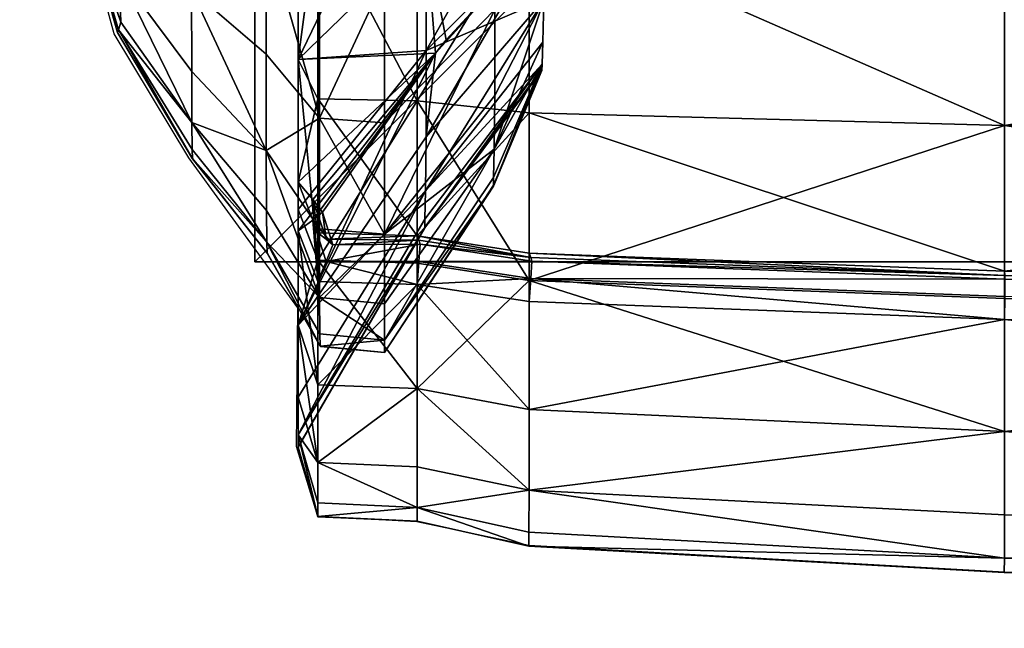
# Model space of a CAD drawing. Units: metres. Extents: x -5.01 to -2.76, y 0.2 to 1.13.
# Drawn here: x -5 to -4.98, y 0.27 to 0.28 of the extents above; entities that cross this region are included whole.
import ezdxf

# ---------------------------------------------------------------- set-up
doc = ezdxf.new("R2010")
doc.units = ezdxf.units.M
doc.header["$MEASUREMENT"] = 0
for name, color, linetype in [('72_PROFIM_INSERT', 7, 'Continuous'), ('72_PROFIM_MYTURNSOFA_D2_ANY', 2, 'Continuous'), ('72_PROFIM_MYTURNSOFA_D3_CH_FEET', 7, 'Continuous'), ('72_PROFIM_MYTURNSOFA_D3_CH_SITZ', 7, 'Continuous')]:
    doc.layers.add(name, color=color, linetype=linetype)

# ---------------------------------------------------------------- blocks, each defined once
blk = doc.blocks.new('72_PROFIM_MYTURNSOFA_D2_CH_SOFA_S3')
at = {"layer": '72_PROFIM_MYTURNSOFA_D2_ANY'}
blk.add_lwpolyline([(-0.974825, -0.481044, -0.28354), (-0.98935, -0.467205), (-0.990618, -0.45091), (-0.990839, -0.430997), (-0.991268, -0.431002), (-0.993857, -0.431592), (-1.004871, -0.432207), (-1.051256, -0.432449), (-1.097641, -0.43219), (-1.10865, -0.431574), (-1.111243, -0.431022), (-1.113541, -0.430903), (-1.11403, -0.42928), (-1.114006, -0.426071), (-1.116526, -0.422599), (-1.118257, -0.419722), (-1.119442, -0.415367), (-1.120025, -0.403872), (-1.120443, -0.394995)], format="xyb", dxfattribs=at)
blk = doc.blocks.new('72profim_myturnsofa225E3F123479F416095C814E3EC6235AB')
blk.add_blockref('72_PROFIM_MYTURNSOFA_D2_CH_SOFA_S3', (0, 0))
blk = doc.blocks.new('72PROFIM_MYTURNSOFA_D3_CH_SOFA_SITZ_S3')
mesh = blk.add_polyface()
corners = [(-1.111235, -0.421275, 0.145669), (-1.111236, -0.416888, 0.14387), (-1.108648, -0.417021, 0.143332), (-1.108647, -0.421552, 0.145187), (-1.111235, -0.421275, 0.60423), (-1.108647, -0.421552, 0.604712), (-1.108648, -0.417021, 0.606567), (-1.111236, -0.416888, 0.606029), (-1.113537, -0.416894, 0.14397), (-1.113537, -0.416894, 0.605929), (-1.109455, -0.413269, 0.151125), (-1.109443, -0.416504, 0.152364), (-1.111993, -0.418433, 0.149166), (-1.109438, -0.419159, 0.154346), (-1.111992, -0.421785, 0.151733), (-1.111993, -0.424366, 0.155069), (-1.109443, -0.421151, 0.156988), (-1.111993, -0.424366, 0.59483), (-1.109443, -0.421151, 0.592911), (-1.109438, -0.419159, 0.595552), (-1.111993, -0.421785, 0.598165), (-1.111993, -0.418433, 0.600733), (-1.109443, -0.416504, 0.597534), (-1.109455, -0.413269, 0.598774), (-1.111047, -0.414196, 0.150193), (-1.111034, -0.417443, 0.151438), (-1.108305, -0.415277, 0.154564), (-1.108305, -0.418947, 0.158215), (-1.108298, -0.4174, 0.156103), (-1.11103, -0.42011, 0.153429), (-1.111034, -0.422111, 0.156081), (-1.108345, -0.420424, 0.170723), (-1.108325, -0.419919, 0.160902), (-1.111047, -0.423362, 0.159312), (-1.111064, -0.424219, 0.193481), (-1.108351, -0.420571, 0.194238), (-1.108349, -0.420539, 0.285197), (-1.10835, -0.420539, 0.254681), (-1.111063, -0.424199, 0.254304), (-1.10835, -0.420547, 0.22453), (-1.108349, -0.42054, 0.34811), (-1.108349, -0.42054, 0.316584), (-1.111063, -0.4242, 0.316396), (-1.108349, -0.42054, 0.409291), (-1.108349, -0.42054, 0.379041), (-1.111063, -0.4242, 0.379041), (-1.108349, -0.420539, 0.467685), (-1.108349, -0.42054, 0.438771), (-1.111063, -0.4242, 0.438959), (-1.10835, -0.420547, 0.525196), (-1.10835, -0.420539, 0.496239), (-1.111063, -0.424199, 0.496616), (-1.108345, -0.420424, 0.57909), (-1.108351, -0.420571, 0.555318), (-1.111064, -0.424219, 0.556075), (-1.108305, -0.418947, 0.591684), (-1.108325, -0.419919, 0.588997), (-1.111047, -0.423362, 0.590586), (-1.111034, -0.422111, 0.593817), (-1.113991, -0.420322, 0.602775), (-1.111034, -0.417443, 0.59846), (-1.110816, -0.420172, 0.596532), (-1.11057, -0.419862, 0.596226), (-1.108298, -0.4174, 0.593796), (-1.108305, -0.415277, 0.595335)]
mesh.append_faces([[corners[k] for k in face] for face in [(64, 63, 60), (55, 58, 63)]], dxfattribs={"vtx1": -1})
mesh.append_faces([[corners[k] for k in face] for face in [(63, 62, 60), (58, 61, 63)]], dxfattribs={"vtx1": -1, "vtx2": -1})
mesh.append_faces([[corners[k] for k in face] for face in [(0, 1, 2), (2, 3, 0), (4, 5, 6), (6, 7, 4), (8, 1, 0), (4, 7, 9), (10, 11, 12), (12, 11, 13), (13, 14, 12), (15, 14, 13), (13, 16, 15), (17, 18, 19), (19, 20, 17), (21, 20, 19), (19, 22, 21), (21, 22, 23), (24, 25, 26), (27, 28, 29), (29, 30, 27), (26, 25, 29), (29, 28, 26), (31, 32, 33), (27, 30, 33), (33, 32, 27), (34, 35, 31), (36, 37, 38), (38, 37, 39), (40, 41, 42), (42, 41, 36), (43, 44, 45), (45, 44, 40), (46, 47, 48), (48, 47, 43), (49, 50, 51), (51, 50, 46), (52, 53, 54), (55, 56, 57), (57, 58, 55), (57, 56, 52), (59, 60, 61), (62, 61, 60), (61, 62, 63)]], dxfattribs={"vtx2": -1})
mesh = blk.add_polyface()
corners = [(-1.114736, -0.417319, 0.151098), (-1.11646, -0.416261, 0.152916), (-1.116456, -0.413404, 0.151741), (-1.11814, -0.414957, 0.155165), (-1.116461, -0.418708, 0.154794), (-1.1181, -0.417013, 0.156481), (-1.114738, -0.420199, 0.153311), (-1.114736, -0.422424, 0.156177), (-1.11646, -0.420597, 0.157229), (-1.11814, -0.418336, 0.158527), (-1.116456, -0.421777, 0.160072), (-1.118098, -0.419457, 0.160689), (-1.11814, -0.418337, 0.591372), (-1.118098, -0.419457, 0.58921), (-1.116456, -0.421777, 0.589827), (-1.11646, -0.420597, 0.59267), (-1.116461, -0.418708, 0.595104), (-1.114736, -0.422424, 0.593722), (-1.114738, -0.420199, 0.596588), (-1.114736, -0.417319, 0.598801), (-1.11646, -0.416261, 0.596983), (-1.11814, -0.414957, 0.594734), (-1.1181, -0.417013, 0.593418), (-1.116456, -0.413404, 0.598157), (-1.111993, -0.418433, 0.149166), (-1.113502, -0.418374, 0.149295), (-1.113497, -0.414535, 0.147707), (-1.111993, -0.41451, 0.147564), (-1.113504, -0.421679, 0.15184), (-1.111992, -0.421785, 0.151733), (-1.111993, -0.418433, 0.600733), (-1.113502, -0.418374, 0.600603), (-1.113504, -0.421679, 0.598059), (-1.111993, -0.421785, 0.598165), (-1.113497, -0.414535, 0.602192), (-1.111993, -0.41451, 0.602334), (-1.111235, -0.421275, 0.145669), (-1.113537, -0.421232, 0.145757), (-1.113537, -0.416894, 0.14397), (-1.113991, -0.420322, 0.147124), (-1.113993, -0.416258, 0.145466), (-1.113991, -0.420322, 0.602775), (-1.113537, -0.421232, 0.604141), (-1.113537, -0.416894, 0.605929), (-1.113993, -0.416258, 0.604433), (-1.111235, -0.421275, 0.60423), (-1.111034, -0.417443, 0.151438), (-1.111047, -0.414196, 0.150193), (-1.11103, -0.42011, 0.153429), (-1.111047, -0.414196, 0.599705), (-1.111034, -0.417443, 0.59846)]
mesh.append_faces([[corners[k] for k in face] for face in [(0, 1, 2), (3, 1, 4), (4, 5, 3), (0, 6, 4), (4, 1, 0), (7, 8, 4), (4, 6, 7), (9, 5, 4), (4, 8, 9), (9, 8, 10), (10, 11, 9), (12, 13, 14), (14, 15, 12), (12, 15, 16), (17, 18, 16), (16, 15, 17), (19, 20, 16), (16, 18, 19), (21, 22, 16), (16, 20, 21), (23, 20, 19), (24, 25, 26), (26, 27, 24), (26, 25, 0), (0, 25, 28), (28, 6, 0), (24, 29, 28), (28, 25, 24), (30, 31, 32), (32, 33, 30), (19, 18, 32), (32, 31, 19), (19, 31, 34), (30, 35, 34), (34, 31, 30), (36, 37, 38), (39, 40, 38), (38, 37, 39), (41, 42, 43), (43, 44, 41), (43, 42, 45), (39, 46, 47), (47, 40, 39), (48, 46, 39), (41, 44, 49), (49, 50, 41)]], dxfattribs={"vtx2": -1})
mesh = blk.add_polyface()
corners = [(-1.11814, -0.418336, 0.158527), (-1.119244, -0.415228, 0.160312), (-1.119081, -0.414921, 0.158562), (-1.1181, -0.417013, 0.156481), (-1.118098, -0.419457, 0.160689), (-1.119081, -0.416598, 0.161451), (-1.118158, -0.419635, 0.170216), (-1.119326, -0.415677, 0.170406), (-1.118177, -0.419695, 0.193938), (-1.119407, -0.415371, 0.193938), (-1.118176, -0.419696, 0.224565), (-1.119407, -0.415371, 0.224565), (-1.118176, -0.419697, 0.254806), (-1.119407, -0.415371, 0.254806), (-1.118176, -0.419697, 0.285291), (-1.119407, -0.415371, 0.285291), (-1.118176, -0.419697, 0.316647), (-1.119407, -0.415371, 0.316647), (-1.118176, -0.419697, 0.348141), (-1.119407, -0.415371, 0.348141), (-1.118176, -0.419697, 0.379041), (-1.119407, -0.415371, 0.379041), (-1.118176, -0.419697, 0.40926), (-1.119407, -0.415371, 0.40926), (-1.118176, -0.419697, 0.438708), (-1.119407, -0.415371, 0.438708), (-1.118176, -0.419697, 0.467591), (-1.119407, -0.415371, 0.467591), (-1.118176, -0.419697, 0.496114), (-1.119407, -0.415371, 0.496114), (-1.118176, -0.419696, 0.525161), (-1.119407, -0.415371, 0.525161), (-1.118177, -0.419695, 0.555618), (-1.119407, -0.415371, 0.555618), (-1.118158, -0.419635, 0.579597), (-1.119326, -0.415678, 0.579407), (-1.118098, -0.419457, 0.58921), (-1.119081, -0.416598, 0.588448), (-1.11814, -0.418337, 0.591372), (-1.119244, -0.415228, 0.589587), (-1.1181, -0.417013, 0.593418), (-1.119081, -0.414921, 0.591337), (-1.116456, -0.421777, 0.160072), (-1.116444, -0.422611, 0.193938), (-1.116444, -0.422611, 0.555618), (-1.116456, -0.421777, 0.589827), (-1.116461, -0.418708, 0.595104)]
mesh.append_faces([[corners[k] for k in face] for face in [(0, 1, 2), (2, 3, 0), (0, 4, 5), (5, 1, 0), (6, 7, 5), (5, 4, 6), (6, 8, 9), (9, 7, 6), (10, 11, 9), (9, 8, 10), (10, 12, 13), (13, 11, 10), (14, 15, 13), (13, 12, 14), (14, 16, 17), (17, 15, 14), (18, 19, 17), (17, 16, 18), (18, 20, 21), (21, 19, 18), (22, 23, 21), (21, 20, 22), (22, 24, 25), (25, 23, 22), (26, 27, 25), (25, 24, 26), (26, 28, 29), (29, 27, 26), (30, 31, 29), (29, 28, 30), (30, 32, 33), (33, 31, 30), (34, 35, 33), (33, 32, 34), (34, 36, 37), (37, 35, 34), (38, 39, 37), (37, 36, 38), (38, 40, 41), (41, 39, 38), (6, 4, 42), (43, 8, 6), (10, 8, 43), (34, 32, 44), (45, 36, 34), (46, 40, 38)]], dxfattribs={"vtx2": -1})
mesh = blk.add_polyface()
corners = [(-1.097642, -0.4322, 0.223309), (-1.108651, -0.431588, 0.223309), (-1.10865, -0.431588, 0.192431), (-1.108651, -0.431588, 0.253802), (-1.097642, -0.4322, 0.284537), (-1.108651, -0.431588, 0.284537), (-1.108651, -0.431588, 0.316144), (-1.097642, -0.4322, 0.34789), (-1.108651, -0.431588, 0.34789), (-1.108651, -0.431588, 0.379041), (-1.097642, -0.4322, 0.409511), (-1.108651, -0.431588, 0.409511), (-1.108651, -0.431588, 0.43921), (-1.097642, -0.4322, 0.468345), (-1.108651, -0.431588, 0.468345), (-1.108651, -0.431588, 0.497118), (-1.097642, -0.4322, 0.526417), (-1.108651, -0.431588, 0.526417), (-1.10865, -0.431588, 0.557125), (-1.108305, -0.415277, 0.154564), (-1.108298, -0.4174, 0.156103), (-1.109438, -0.419159, 0.154346), (-1.109443, -0.416504, 0.152364), (-1.108305, -0.418947, 0.158215), (-1.109443, -0.421151, 0.156988), (-1.108325, -0.419919, 0.160902), (-1.109455, -0.422397, 0.160206), (-1.108345, -0.420424, 0.170723), (-1.109468, -0.423047, 0.170466), (-1.108351, -0.420571, 0.194238), (-1.109472, -0.42325, 0.194235), (-1.10835, -0.420547, 0.22453), (-1.10835, -0.420539, 0.254681), (-1.109472, -0.423231, 0.254806), (-1.108349, -0.420539, 0.285197), (-1.108349, -0.42054, 0.316584), (-1.109471, -0.423231, 0.316647), (-1.108349, -0.42054, 0.34811), (-1.108349, -0.42054, 0.379041), (-1.109471, -0.423231, 0.379041), (-1.108349, -0.42054, 0.409291), (-1.108349, -0.42054, 0.438771), (-1.109471, -0.423231, 0.438708), (-1.109471, -0.423231, 0.40926), (-1.108349, -0.420539, 0.467685), (-1.10835, -0.420539, 0.496239), (-1.109472, -0.423231, 0.496114), (-1.10835, -0.420547, 0.525196), (-1.108351, -0.420571, 0.555318), (-1.109472, -0.42325, 0.555321), (-1.108345, -0.420424, 0.57909), (-1.109468, -0.423047, 0.579347), (-1.108325, -0.419919, 0.588997), (-1.109455, -0.422397, 0.589693), (-1.108305, -0.418947, 0.591684), (-1.109443, -0.421151, 0.592911), (-1.108298, -0.4174, 0.593796), (-1.109438, -0.419159, 0.595552), (-1.108305, -0.415277, 0.595335), (-1.109443, -0.416504, 0.597534)]
mesh.append_faces([[corners[k] for k in face] for face in [(0, 1, 2), (3, 1, 0), (4, 5, 3), (6, 5, 4), (7, 8, 6), (9, 8, 7), (10, 11, 9), (12, 11, 10), (13, 14, 12), (15, 14, 13), (16, 17, 15), (18, 17, 16), (19, 20, 21), (21, 22, 19), (23, 24, 21), (21, 20, 23), (23, 25, 26), (26, 24, 23), (27, 28, 26), (26, 25, 27), (27, 29, 30), (30, 28, 27), (30, 29, 31), (31, 32, 33), (33, 32, 34), (34, 35, 36), (36, 35, 37), (37, 38, 39), (39, 38, 40), (40, 41, 42), (42, 43, 40), (42, 41, 44), (44, 45, 46), (46, 45, 47), (47, 48, 49), (50, 51, 49), (49, 48, 50), (50, 52, 53), (53, 51, 50), (54, 55, 53), (53, 52, 54), (54, 56, 57), (57, 55, 54), (58, 59, 57), (57, 56, 58)]], dxfattribs={"vtx2": -1})
mesh = blk.add_polyface()
corners = [(-1.097641, -0.421847, 0.144678), (-1.108647, -0.421552, 0.145187), (-1.108648, -0.417021, 0.143332), (-1.097641, -0.417174, 0.142764), (-1.097641, -0.425849, 0.147747), (-1.108647, -0.425432, 0.148163), (-1.097641, -0.428935, 0.151729), (-1.108647, -0.428423, 0.152022), (-1.097641, -0.430858, 0.156378), (-1.108648, -0.430287, 0.15653), (-1.097641, -0.431864, 0.167882), (-1.108649, -0.431263, 0.16792), (-1.097642, -0.4322, 0.192431), (-1.10865, -0.431588, 0.192431), (-1.097642, -0.4322, 0.223309), (-1.097642, -0.4322, 0.253802), (-1.108651, -0.431588, 0.253802), (-1.097642, -0.4322, 0.284537), (-1.097642, -0.4322, 0.316144), (-1.108651, -0.431588, 0.316144), (-1.097642, -0.4322, 0.34789), (-1.097642, -0.4322, 0.379041), (-1.108651, -0.431588, 0.379041), (-1.097642, -0.4322, 0.409511), (-1.097642, -0.4322, 0.43921), (-1.108651, -0.431588, 0.43921), (-1.097642, -0.4322, 0.468345), (-1.097642, -0.4322, 0.497118), (-1.108651, -0.431588, 0.497118), (-1.097642, -0.4322, 0.526417), (-1.097642, -0.4322, 0.557125), (-1.10865, -0.431588, 0.557125), (-1.097641, -0.431864, 0.581931), (-1.108649, -0.431263, 0.581893), (-1.097641, -0.430858, 0.593521), (-1.108648, -0.430287, 0.593369), (-1.097641, -0.428935, 0.59817), (-1.108647, -0.428423, 0.597876), (-1.097641, -0.426337, 0.601522), (-1.108647, -0.42592, 0.601106), (-1.097641, -0.425216, 0.602637), (-1.097641, -0.421847, 0.605221), (-1.108647, -0.421552, 0.604712), (-1.108647, -0.424799, 0.602222), (-1.097641, -0.417174, 0.607134), (-1.108648, -0.417021, 0.606567), (-1.070083, -0.432404, 0.253802), (-1.070083, -0.432404, 0.316144), (-1.108608, -0.425388, 0.601207), (-1.097632, -0.425804, 0.60162), (-1.097632, -0.425316, 0.602106), (-1.108608, -0.4249, 0.601692), (-1.097626, -0.425405, 0.60171), (-1.10858, -0.424991, 0.601297)]
mesh.append_faces([[corners[k] for k in face] for face in [(0, 1, 2), (2, 3, 0), (0, 4, 5), (5, 1, 0), (6, 7, 5), (5, 4, 6), (6, 8, 9), (9, 7, 6), (10, 11, 9), (9, 8, 10), (10, 12, 13), (13, 11, 10), (13, 12, 14), (14, 15, 16), (16, 15, 17), (17, 18, 19), (19, 18, 20), (20, 21, 22), (22, 21, 23), (23, 24, 25), (25, 24, 26), (26, 27, 28), (28, 27, 29), (29, 30, 31), (32, 33, 31), (31, 30, 32), (32, 34, 35), (35, 33, 32), (36, 37, 35), (35, 34, 36), (37, 36, 38), (38, 39, 37), (40, 41, 42), (42, 43, 40), (41, 44, 45), (45, 42, 41), (17, 15, 46), (47, 18, 17), (48, 39, 38), (38, 49, 48), (50, 40, 43), (43, 51, 50), (52, 53, 48), (48, 49, 52), (53, 52, 50), (50, 51, 53)]], dxfattribs={"vtx2": -1})
mesh = blk.add_polyface()
corners = [(-1.097641, -0.421847, 0.144678), (-1.097641, -0.417174, 0.142764), (-1.070083, -0.417225, 0.142575), (-1.070083, -0.425989, 0.147609), (-1.097641, -0.425849, 0.147747), (-1.097641, -0.428935, 0.151729), (-1.070083, -0.431048, 0.156327), (-1.097641, -0.430858, 0.156378), (-1.097641, -0.431864, 0.167882), (-1.070083, -0.432065, 0.16787), (-1.070083, -0.432404, 0.192431), (-1.097642, -0.4322, 0.192431), (-1.097642, -0.4322, 0.223309), (-1.070083, -0.432404, 0.223309), (-1.070083, -0.432404, 0.253802), (-1.097642, -0.4322, 0.253802), (-1.070083, -0.432404, 0.284537), (-1.097642, -0.4322, 0.284537), (-1.070083, -0.432404, 0.316144), (-1.097642, -0.4322, 0.34789), (-1.097642, -0.4322, 0.316144), (-1.070083, -0.432404, 0.34789), (-1.070083, -0.432404, 0.379041), (-1.097642, -0.4322, 0.379041), (-1.097642, -0.4322, 0.409511), (-1.070083, -0.432404, 0.409511), (-1.070083, -0.432404, 0.43921), (-1.097642, -0.4322, 0.43921), (-1.097642, -0.4322, 0.468345), (-1.070083, -0.432404, 0.468345), (-1.070083, -0.432404, 0.497118), (-1.097642, -0.4322, 0.497118), (-1.097642, -0.4322, 0.526417), (-1.070083, -0.432404, 0.526417), (-1.070083, -0.432404, 0.557125), (-1.097642, -0.4322, 0.557125), (-1.097641, -0.431864, 0.581931), (-1.070083, -0.432065, 0.581943), (-1.070083, -0.431048, 0.593572), (-1.097641, -0.430858, 0.593521), (-1.097641, -0.428935, 0.59817), (-1.070083, -0.429105, 0.598268), (-1.097641, -0.426337, 0.601522), (-1.070083, -0.426477, 0.60166), (-1.070083, -0.421946, 0.605391), (-1.097641, -0.421847, 0.605221), (-1.097641, -0.425216, 0.602637), (-1.070083, -0.425355, 0.602776), (-1.070083, -0.417225, 0.607323), (-1.097641, -0.417174, 0.607134), (-1.097632, -0.425804, 0.60162), (-1.097632, -0.425316, 0.602106), (-1.070082, -0.425455, 0.602244), (-1.070081, -0.425544, 0.601848), (-1.097626, -0.425405, 0.60171)]
mesh.append_faces([[corners[k] for k in face] for face in [(0, 1, 2), (3, 4, 0), (5, 4, 3), (6, 7, 5), (8, 7, 6), (6, 9, 8), (8, 9, 10), (10, 11, 8), (12, 11, 10), (10, 13, 12), (12, 13, 14), (14, 15, 12), (14, 16, 17), (17, 16, 18), (19, 20, 18), (18, 21, 19), (19, 21, 22), (22, 23, 19), (24, 23, 22), (22, 25, 24), (24, 25, 26), (26, 27, 24), (28, 27, 26), (26, 29, 28), (28, 29, 30), (30, 31, 28), (32, 31, 30), (30, 33, 32), (32, 33, 34), (34, 35, 32), (36, 35, 34), (34, 37, 36), (36, 37, 38), (38, 39, 36), (40, 39, 38), (38, 41, 40), (42, 40, 41), (41, 43, 42), (44, 45, 46), (46, 47, 44), (45, 44, 48), (48, 49, 45), (50, 42, 43), (46, 51, 52), (53, 54, 50), (52, 51, 54)]], dxfattribs={"vtx2": -1})
mesh = blk.add_polyface()
corners = [(-1.116456, -0.421777, 0.160072), (-1.11646, -0.420597, 0.157229), (-1.114736, -0.422424, 0.156177), (-1.114721, -0.424551, 0.16991), (-1.11645, -0.422399, 0.170062), (-1.118158, -0.419635, 0.170216), (-1.116444, -0.422611, 0.193938), (-1.114706, -0.42481, 0.224562), (-1.11644, -0.422615, 0.224565), (-1.118176, -0.419696, 0.224565), (-1.116439, -0.422617, 0.254806), (-1.118176, -0.419697, 0.254806), (-1.114704, -0.424813, 0.285291), (-1.116439, -0.422617, 0.285291), (-1.118176, -0.419697, 0.285291), (-1.116439, -0.422617, 0.316647), (-1.118176, -0.419697, 0.316647), (-1.114704, -0.424813, 0.348141), (-1.116439, -0.422617, 0.348141), (-1.118176, -0.419697, 0.348141), (-1.116439, -0.422617, 0.379041), (-1.118176, -0.419697, 0.379041), (-1.114704, -0.424813, 0.40926), (-1.116439, -0.422617, 0.40926), (-1.118176, -0.419697, 0.40926), (-1.116439, -0.422617, 0.438708), (-1.118176, -0.419697, 0.438708), (-1.114704, -0.424813, 0.467591), (-1.116439, -0.422617, 0.467591), (-1.118176, -0.419697, 0.467591), (-1.116439, -0.422617, 0.496114), (-1.118176, -0.419697, 0.496114), (-1.114706, -0.42481, 0.525164), (-1.11644, -0.422615, 0.525161), (-1.118176, -0.419696, 0.525161), (-1.116444, -0.422611, 0.555618), (-1.118177, -0.419695, 0.555618), (-1.114721, -0.424551, 0.579903), (-1.11645, -0.422399, 0.579751), (-1.118158, -0.419635, 0.579597), (-1.116456, -0.421777, 0.589827), (-1.114736, -0.422424, 0.593722), (-1.11646, -0.420597, 0.59267)]
mesh.append_faces([[corners[k] for k in face] for face in [(0, 1, 2), (3, 4, 0), (0, 4, 5), (5, 4, 6), (6, 4, 3), (7, 8, 6), (6, 8, 9), (9, 8, 10), (10, 11, 9), (10, 8, 7), (12, 13, 10), (14, 11, 10), (10, 13, 14), (14, 13, 15), (15, 16, 14), (15, 13, 12), (17, 18, 15), (19, 16, 15), (15, 18, 19), (19, 18, 20), (20, 21, 19), (20, 18, 17), (22, 23, 20), (24, 21, 20), (20, 23, 24), (24, 23, 25), (25, 26, 24), (25, 23, 22), (27, 28, 25), (29, 26, 25), (25, 28, 29), (29, 28, 30), (30, 31, 29), (30, 28, 27), (32, 33, 30), (34, 31, 30), (30, 33, 34), (34, 33, 35), (35, 36, 34), (35, 33, 32), (37, 38, 35), (35, 38, 39), (39, 38, 40), (40, 38, 37), (41, 42, 40)]], dxfattribs={"vtx2": -1})
mesh = blk.add_polyface()
corners = [(-1.114736, -0.422424, 0.156177), (-1.114729, -0.423817, 0.159518), (-1.116456, -0.421777, 0.160072), (-1.114721, -0.424551, 0.16991), (-1.114712, -0.424803, 0.193927), (-1.116444, -0.422611, 0.193938), (-1.114706, -0.42481, 0.224562), (-1.114704, -0.424813, 0.254806), (-1.116439, -0.422617, 0.254806), (-1.114704, -0.424813, 0.285291), (-1.114704, -0.424813, 0.316647), (-1.116439, -0.422617, 0.316647), (-1.114704, -0.424813, 0.348141), (-1.114704, -0.424813, 0.379041), (-1.116439, -0.422617, 0.379041), (-1.114704, -0.424813, 0.40926), (-1.114704, -0.424813, 0.438708), (-1.116439, -0.422617, 0.438708), (-1.114704, -0.424813, 0.467591), (-1.114704, -0.424813, 0.496114), (-1.116439, -0.422617, 0.496114), (-1.114706, -0.42481, 0.525164), (-1.114712, -0.424803, 0.555629), (-1.116444, -0.422611, 0.555618), (-1.114721, -0.424551, 0.579903), (-1.114729, -0.423817, 0.590381), (-1.116456, -0.421777, 0.589827), (-1.114736, -0.422424, 0.593722), (-1.111993, -0.424366, 0.155069), (-1.113502, -0.424236, 0.155127), (-1.113504, -0.421679, 0.15184), (-1.111992, -0.421785, 0.151733), (-1.114738, -0.420199, 0.153311), (-1.113497, -0.425833, 0.158947), (-1.113497, -0.425833, 0.590952), (-1.113502, -0.424236, 0.594771), (-1.113504, -0.421679, 0.598059), (-1.114738, -0.420199, 0.596588), (-1.111993, -0.424366, 0.59483), (-1.111993, -0.421785, 0.598165), (-1.113991, -0.420322, 0.147124), (-1.113537, -0.421232, 0.145757), (-1.113538, -0.424964, 0.148628), (-1.113991, -0.423795, 0.149784), (-1.111235, -0.421275, 0.145669), (-1.113537, -0.421232, 0.604141), (-1.113538, -0.424329, 0.601759), (-1.111235, -0.424404, 0.601829), (-1.113991, -0.420322, 0.602775), (-1.113991, -0.423157, 0.600603), (-1.113991, -0.426469, 0.153239), (-1.111034, -0.422111, 0.156081), (-1.11103, -0.42011, 0.153429), (-1.111047, -0.423362, 0.159312), (-1.113991, -0.426469, 0.596659), (-1.111034, -0.422111, 0.593817), (-1.111047, -0.423362, 0.590586), (-1.110816, -0.420172, 0.596532), (-1.113991, -0.424286, 0.599481), (-1.113655, -0.423564, 0.600354), (-1.113655, -0.424035, 0.599886), (-1.113346, -0.424477, 0.6013), (-1.113432, -0.423854, 0.600173)]
mesh.append_faces([[corners[k] for k in face] for face in [(49, 57, 59), (57, 58, 60), (59, 57, 62), (57, 60, 62)]])
mesh.append_faces([[corners[k] for k in face] for face in [(0, 1, 2), (2, 1, 3), (3, 4, 5), (5, 4, 6), (6, 7, 8), (9, 10, 11), (11, 10, 12), (12, 13, 14), (14, 13, 15), (15, 16, 17), (17, 16, 18), (18, 19, 20), (20, 19, 21), (21, 22, 23), (23, 22, 24), (24, 25, 26), (26, 25, 27), (28, 29, 30), (30, 31, 28), (0, 32, 30), (30, 29, 0), (33, 1, 0), (27, 25, 34), (27, 35, 36), (36, 37, 27), (38, 39, 36), (36, 35, 38), (40, 41, 42), (42, 43, 40), (42, 41, 44), (45, 46, 47), (45, 48, 49), (49, 46, 45), (50, 51, 52), (52, 43, 50), (40, 43, 52), (53, 51, 50), (54, 55, 56), (57, 49, 48), (54, 58, 57), (46, 49, 59), (61, 59, 62)]], dxfattribs={"vtx2": -1})
mesh = blk.add_polyface()
corners = [(-1.111235, -0.421275, 0.145669), (-1.108647, -0.421552, 0.145187), (-1.108647, -0.425432, 0.148163), (-1.111235, -0.425036, 0.148556), (-1.108647, -0.421552, 0.604712), (-1.111235, -0.421275, 0.60423), (-1.111235, -0.424404, 0.601829), (-1.108647, -0.424799, 0.602222), (-1.113538, -0.424964, 0.148628), (-1.113537, -0.421232, 0.604141), (-1.111993, -0.424366, 0.155069), (-1.109443, -0.421151, 0.156988), (-1.109455, -0.422397, 0.160206), (-1.111993, -0.425976, 0.158971), (-1.109468, -0.423047, 0.170466), (-1.111994, -0.426818, 0.169811), (-1.109472, -0.42325, 0.194235), (-1.10835, -0.420547, 0.22453), (-1.109472, -0.423236, 0.224639), (-1.109472, -0.423231, 0.254806), (-1.108349, -0.420539, 0.285197), (-1.109471, -0.423231, 0.285291), (-1.109471, -0.423231, 0.316647), (-1.108349, -0.42054, 0.34811), (-1.109471, -0.423231, 0.348141), (-1.109471, -0.423231, 0.379041), (-1.108349, -0.42054, 0.409291), (-1.109471, -0.423231, 0.40926), (-1.108349, -0.420539, 0.467685), (-1.109471, -0.423231, 0.467591), (-1.109471, -0.423231, 0.438708), (-1.111994, -0.427099, 0.467591), (-1.109472, -0.423231, 0.496114), (-1.10835, -0.420547, 0.525196), (-1.109472, -0.423236, 0.525087), (-1.109472, -0.42325, 0.555321), (-1.109468, -0.423047, 0.579347), (-1.111994, -0.426818, 0.580002), (-1.109455, -0.422397, 0.589693), (-1.111993, -0.424366, 0.59483), (-1.111993, -0.425976, 0.590927), (-1.109443, -0.421151, 0.592911), (-1.111047, -0.423362, 0.159312), (-1.11106, -0.424014, 0.169615), (-1.108345, -0.420424, 0.170723), (-1.108351, -0.420571, 0.194238), (-1.111064, -0.424219, 0.193481), (-1.111064, -0.424204, 0.224011), (-1.111063, -0.424199, 0.254304), (-1.111063, -0.4242, 0.284914), (-1.111063, -0.4242, 0.316396), (-1.111063, -0.4242, 0.348016), (-1.111063, -0.4242, 0.379041), (-1.111063, -0.4242, 0.409385), (-1.111063, -0.4242, 0.438959), (-1.111063, -0.4242, 0.467968), (-1.111063, -0.424199, 0.496616), (-1.111064, -0.424204, 0.525715), (-1.111064, -0.424219, 0.556075), (-1.11106, -0.424015, 0.580198), (-1.108345, -0.420424, 0.57909), (-1.108351, -0.420571, 0.555318), (-1.111047, -0.423362, 0.590586), (-1.110816, -0.420172, 0.596532), (-1.111034, -0.422111, 0.593817), (-1.113991, -0.426469, 0.596659), (-1.113346, -0.424477, 0.6013), (-1.111197, -0.424504, 0.6013)]
mesh.append_faces([[corners[k] for k in face] for face in [(0, 1, 2), (2, 3, 0), (4, 5, 6), (6, 7, 4), (0, 3, 8), (6, 5, 9), (10, 11, 12), (12, 13, 10), (12, 14, 15), (15, 14, 16), (17, 18, 16), (19, 18, 17), (20, 21, 19), (22, 21, 20), (23, 24, 22), (25, 24, 23), (26, 27, 25), (28, 29, 30), (31, 29, 32), (32, 29, 28), (33, 34, 32), (35, 34, 33), (35, 36, 37), (37, 36, 38), (39, 40, 38), (38, 41, 39), (42, 43, 44), (17, 45, 46), (46, 47, 17), (44, 43, 46), (48, 49, 20), (17, 47, 48), (50, 51, 23), (20, 49, 50), (52, 53, 26), (23, 51, 52), (54, 55, 28), (26, 53, 54), (56, 57, 33), (28, 55, 56), (58, 59, 60), (33, 57, 58), (58, 61, 33), (60, 59, 62), (63, 64, 65), (66, 67, 6)]], dxfattribs={"vtx2": -1})
mesh = blk.add_polyface()
corners = [(-1.116439, -0.422617, 0.254806), (-1.114704, -0.424813, 0.254806), (-1.114704, -0.424813, 0.285291), (-1.114736, -0.422424, 0.156177), (-1.113502, -0.424236, 0.155127), (-1.113497, -0.425833, 0.158947), (-1.114721, -0.424551, 0.16991), (-1.114729, -0.423817, 0.159518), (-1.11349, -0.426672, 0.169726), (-1.113485, -0.426958, 0.193894), (-1.114712, -0.424803, 0.193927), (-1.114706, -0.42481, 0.224562), (-1.113481, -0.426964, 0.224554), (-1.11348, -0.426966, 0.254806), (-1.11348, -0.426966, 0.285291), (-1.11348, -0.426966, 0.316647), (-1.114704, -0.424813, 0.316647), (-1.114704, -0.424813, 0.348141), (-1.11348, -0.426966, 0.348141), (-1.11348, -0.426966, 0.379041), (-1.114704, -0.424813, 0.379041), (-1.114704, -0.424813, 0.40926), (-1.11348, -0.426966, 0.40926), (-1.11348, -0.426966, 0.438708), (-1.114704, -0.424813, 0.438708), (-1.114704, -0.424813, 0.467591), (-1.11348, -0.426966, 0.467591), (-1.11348, -0.426966, 0.496114), (-1.114704, -0.424813, 0.496114), (-1.114706, -0.42481, 0.525164), (-1.113481, -0.426964, 0.525172), (-1.113485, -0.426958, 0.555662), (-1.114712, -0.424803, 0.555629), (-1.114721, -0.424551, 0.579903), (-1.11349, -0.426672, 0.580087), (-1.113497, -0.425833, 0.590952), (-1.114729, -0.423817, 0.590381), (-1.113502, -0.424236, 0.594771), (-1.114736, -0.422424, 0.593722), (-1.113991, -0.426469, 0.153239), (-1.113991, -0.423795, 0.149784), (-1.113538, -0.424964, 0.148628), (-1.113537, -0.427849, 0.152341), (-1.113991, -0.424286, 0.599481), (-1.113991, -0.426469, 0.596659), (-1.113537, -0.427849, 0.597558), (-1.113538, -0.425455, 0.600639), (-1.113655, -0.423564, 0.600354), (-1.113346, -0.424477, 0.6013), (-1.113538, -0.424329, 0.601759), (-1.113655, -0.424035, 0.599886), (-1.113346, -0.424994, 0.600786), (-1.113432, -0.423854, 0.600173), (-1.113193, -0.424612, 0.600921)]
mesh.append_faces([[corners[k] for k in face] for face in [(0, 1, 2), (3, 4, 5), (6, 7, 5), (5, 8, 6), (6, 8, 9), (9, 10, 6), (11, 10, 9), (9, 12, 11), (11, 12, 13), (13, 1, 11), (2, 1, 13), (13, 14, 2), (2, 14, 15), (15, 16, 2), (17, 16, 15), (15, 18, 17), (17, 18, 19), (19, 20, 17), (21, 20, 19), (19, 22, 21), (21, 22, 23), (23, 24, 21), (25, 24, 23), (23, 26, 25), (25, 26, 27), (27, 28, 25), (29, 28, 27), (27, 30, 29), (29, 30, 31), (31, 32, 29), (33, 32, 31), (31, 34, 33), (33, 34, 35), (35, 36, 33), (35, 37, 38), (39, 40, 41), (41, 42, 39), (43, 44, 45), (45, 46, 43), (47, 48, 49), (50, 43, 46), (46, 51, 50), (52, 53, 48), (53, 52, 50), (50, 51, 53)]], dxfattribs={"vtx2": -1})
mesh = blk.add_polyface()
corners = [(-1.111235, -0.427939, 0.152298), (-1.111235, -0.425036, 0.148556), (-1.108647, -0.425432, 0.148163), (-1.108647, -0.428423, 0.152022), (-1.108648, -0.430287, 0.15653), (-1.108648, -0.430287, 0.593369), (-1.108647, -0.428423, 0.597876), (-1.111235, -0.427939, 0.597601), (-1.111235, -0.425525, 0.600713), (-1.108647, -0.42592, 0.601106), (-1.113538, -0.424964, 0.148628), (-1.113537, -0.427849, 0.597558), (-1.111994, -0.426818, 0.169811), (-1.111993, -0.425976, 0.158971), (-1.109455, -0.422397, 0.160206), (-1.109472, -0.42325, 0.194235), (-1.111994, -0.427099, 0.193958), (-1.111994, -0.427099, 0.22457), (-1.109472, -0.423236, 0.224639), (-1.109472, -0.423231, 0.254806), (-1.111994, -0.427099, 0.254806), (-1.111994, -0.427099, 0.285291), (-1.109471, -0.423231, 0.285291), (-1.109471, -0.423231, 0.316647), (-1.111994, -0.427099, 0.316647), (-1.111994, -0.427099, 0.348141), (-1.109471, -0.423231, 0.348141), (-1.109471, -0.423231, 0.379041), (-1.111994, -0.427099, 0.379041), (-1.111994, -0.427099, 0.40926), (-1.109471, -0.423231, 0.40926), (-1.109471, -0.423231, 0.438708), (-1.111994, -0.427099, 0.438708), (-1.111994, -0.427099, 0.467591), (-1.109471, -0.423231, 0.467591), (-1.109472, -0.423231, 0.496114), (-1.111994, -0.427099, 0.496114), (-1.111994, -0.427099, 0.525156), (-1.109472, -0.423236, 0.525087), (-1.109472, -0.42325, 0.555321), (-1.111994, -0.427099, 0.555598), (-1.111994, -0.426818, 0.580002), (-1.109455, -0.422397, 0.589693), (-1.111993, -0.425976, 0.590927), (-1.108608, -0.425388, 0.601207), (-1.111197, -0.424993, 0.600813), (-1.108608, -0.4249, 0.601692), (-1.108647, -0.424799, 0.602222), (-1.111235, -0.424404, 0.601829), (-1.111197, -0.424504, 0.6013), (-1.113346, -0.424994, 0.600786), (-1.10858, -0.424991, 0.601297), (-1.11117, -0.424595, 0.600904), (-1.113193, -0.424612, 0.600921)]
mesh.append_faces([[corners[k] for k in face] for face in [(0, 1, 2), (2, 3, 0), (0, 3, 4), (5, 6, 7), (8, 7, 6), (6, 9, 8), (10, 1, 0), (11, 7, 8), (12, 13, 14), (15, 16, 12), (17, 16, 15), (15, 18, 17), (17, 18, 19), (19, 20, 17), (21, 20, 19), (19, 22, 21), (21, 22, 23), (23, 24, 21), (25, 24, 23), (23, 26, 25), (25, 26, 27), (27, 28, 25), (29, 28, 27), (27, 30, 29), (29, 30, 31), (31, 32, 29), (33, 32, 31), (31, 34, 33), (35, 36, 33), (37, 36, 35), (35, 38, 37), (37, 38, 39), (39, 40, 37), (41, 40, 39), (42, 43, 41), (8, 9, 44), (44, 45, 8), (46, 47, 48), (48, 49, 46), (8, 45, 50), (51, 52, 45), (45, 44, 51), (52, 51, 46), (46, 49, 52), (53, 52, 49), (50, 45, 52)]], dxfattribs={"vtx2": -1})
mesh = blk.add_polyface()
corners = [(-1.111993, -0.424366, 0.155069), (-1.111993, -0.425976, 0.158971), (-1.113497, -0.425833, 0.158947), (-1.113502, -0.424236, 0.155127), (-1.111994, -0.426818, 0.169811), (-1.11349, -0.426672, 0.169726), (-1.111994, -0.427099, 0.193958), (-1.113485, -0.426958, 0.193894), (-1.111994, -0.427099, 0.22457), (-1.113481, -0.426964, 0.224554), (-1.11348, -0.426966, 0.254806), (-1.111994, -0.427099, 0.40926), (-1.11348, -0.426966, 0.40926), (-1.11348, -0.426966, 0.379041), (-1.11348, -0.426966, 0.438708), (-1.111994, -0.427099, 0.467591), (-1.11348, -0.426966, 0.467591), (-1.11348, -0.426966, 0.496114), (-1.111994, -0.427099, 0.525156), (-1.113481, -0.426964, 0.525172), (-1.113485, -0.426958, 0.555662), (-1.111994, -0.426818, 0.580002), (-1.11349, -0.426672, 0.580087), (-1.111994, -0.427099, 0.555598), (-1.111993, -0.425976, 0.590927), (-1.113497, -0.425833, 0.590952), (-1.111993, -0.424366, 0.59483), (-1.113502, -0.424236, 0.594771), (-1.111235, -0.427939, 0.152298), (-1.113537, -0.427849, 0.152341), (-1.113538, -0.424964, 0.148628), (-1.111235, -0.425525, 0.600713), (-1.113538, -0.425455, 0.600639), (-1.113537, -0.427849, 0.597558), (-1.113995, -0.429007, 0.16829), (-1.11106, -0.424014, 0.169615), (-1.111047, -0.423362, 0.159312), (-1.113993, -0.428135, 0.157282), (-1.113991, -0.426469, 0.153239), (-1.113998, -0.429294, 0.223471), (-1.111064, -0.424204, 0.224011), (-1.111064, -0.424219, 0.193481), (-1.113998, -0.429294, 0.284632), (-1.111063, -0.4242, 0.284914), (-1.111063, -0.424199, 0.254304), (-1.113998, -0.429294, 0.347921), (-1.111063, -0.4242, 0.348016), (-1.111063, -0.4242, 0.316396), (-1.113998, -0.429294, 0.40948), (-1.111063, -0.4242, 0.409385), (-1.111063, -0.4242, 0.379041), (-1.113998, -0.429294, 0.46825), (-1.111063, -0.4242, 0.467968), (-1.111063, -0.4242, 0.438959), (-1.113998, -0.429294, 0.526255), (-1.111064, -0.424204, 0.525715), (-1.111063, -0.424199, 0.496616), (-1.113996, -0.429007, 0.581523), (-1.11106, -0.424015, 0.580198), (-1.111064, -0.424219, 0.556075), (-1.111047, -0.423362, 0.590586), (-1.113993, -0.428135, 0.592617), (-1.113991, -0.426469, 0.596659), (-1.111235, -0.424404, 0.601829), (-1.113538, -0.424329, 0.601759), (-1.113346, -0.424477, 0.6013), (-1.113346, -0.424994, 0.600786), (-1.111197, -0.424504, 0.6013), (-1.113193, -0.424612, 0.600921), (-1.11117, -0.424595, 0.600904)]
mesh.append_faces([[corners[k] for k in face] for face in [(0, 1, 2), (2, 3, 0), (4, 5, 2), (2, 1, 4), (4, 6, 7), (7, 5, 4), (8, 9, 7), (10, 9, 8), (11, 12, 13), (14, 12, 11), (15, 16, 14), (17, 16, 15), (18, 19, 17), (20, 19, 18), (21, 22, 20), (20, 23, 21), (21, 24, 25), (25, 22, 21), (26, 27, 25), (25, 24, 26), (28, 29, 30), (31, 32, 33), (34, 35, 36), (36, 37, 34), (38, 37, 36), (39, 40, 41), (41, 35, 34), (42, 43, 44), (44, 40, 39), (45, 46, 47), (47, 43, 42), (48, 49, 50), (50, 46, 45), (51, 52, 53), (53, 49, 48), (54, 55, 56), (56, 52, 51), (57, 58, 59), (59, 55, 54), (60, 61, 62), (57, 61, 60), (60, 58, 57), (63, 64, 65), (66, 32, 31), (67, 65, 68), (69, 68, 66)]], dxfattribs={"vtx2": -1})
mesh = blk.add_polyface()
corners = [(-1.113485, -0.426958, 0.193894), (-1.111994, -0.427099, 0.193958), (-1.111994, -0.427099, 0.22457), (-1.111994, -0.427099, 0.254806), (-1.11348, -0.426966, 0.254806), (-1.111994, -0.427099, 0.285291), (-1.11348, -0.426966, 0.285291), (-1.111994, -0.427099, 0.316647), (-1.11348, -0.426966, 0.316647), (-1.111994, -0.427099, 0.348141), (-1.11348, -0.426966, 0.348141), (-1.111994, -0.427099, 0.379041), (-1.11348, -0.426966, 0.379041), (-1.111994, -0.427099, 0.40926), (-1.111994, -0.427099, 0.438708), (-1.11348, -0.426966, 0.438708), (-1.111994, -0.427099, 0.467591), (-1.111994, -0.427099, 0.496114), (-1.11348, -0.426966, 0.496114), (-1.111994, -0.427099, 0.525156), (-1.111994, -0.427099, 0.555598), (-1.113485, -0.426958, 0.555662), (-1.113995, -0.429007, 0.16829), (-1.113993, -0.428135, 0.157282), (-1.113537, -0.429646, 0.156656), (-1.113537, -0.430587, 0.167897), (-1.113991, -0.426469, 0.153239), (-1.113537, -0.427849, 0.152341), (-1.111235, -0.427939, 0.152298), (-1.113539, -0.430901, 0.192387), (-1.113997, -0.429296, 0.192639), (-1.113998, -0.429294, 0.284632), (-1.113998, -0.429294, 0.253927), (-1.11354, -0.430904, 0.253802), (-1.113998, -0.429294, 0.46825), (-1.113998, -0.429294, 0.439148), (-1.11354, -0.430904, 0.43921), (-1.113998, -0.429294, 0.40948), (-1.11354, -0.430904, 0.497118), (-1.113999, -0.429294, 0.496993), (-1.113996, -0.429007, 0.581523), (-1.113997, -0.429296, 0.556917), (-1.113539, -0.430901, 0.557169), (-1.111235, -0.427939, 0.597601), (-1.113537, -0.427849, 0.597558), (-1.113537, -0.429646, 0.593242), (-1.113991, -0.426469, 0.596659), (-1.113993, -0.428135, 0.592617), (-1.113537, -0.430587, 0.581916), (-1.111064, -0.424219, 0.193481), (-1.113998, -0.429294, 0.223471), (-1.111063, -0.424199, 0.254304), (-1.111063, -0.4242, 0.316396), (-1.113998, -0.429294, 0.316207), (-1.113998, -0.429294, 0.347921), (-1.111063, -0.4242, 0.379041), (-1.113998, -0.429294, 0.379041), (-1.111063, -0.4242, 0.438959), (-1.111063, -0.424199, 0.496616), (-1.113998, -0.429294, 0.526255), (-1.111064, -0.424219, 0.556075)]
mesh.append_faces([[corners[k] for k in face] for face in [(0, 1, 2), (2, 3, 4), (5, 6, 4), (4, 3, 5), (5, 7, 8), (8, 6, 5), (9, 10, 8), (8, 7, 9), (9, 11, 12), (12, 10, 9), (12, 11, 13), (13, 14, 15), (15, 14, 16), (16, 17, 18), (18, 17, 19), (19, 20, 21), (22, 23, 24), (24, 25, 22), (26, 27, 24), (24, 23, 26), (24, 27, 28), (29, 30, 22), (31, 32, 33), (34, 35, 36), (36, 35, 37), (38, 39, 34), (40, 41, 42), (43, 44, 45), (46, 47, 45), (45, 44, 46), (40, 48, 45), (45, 47, 40), (49, 30, 50), (22, 30, 49), (51, 32, 31), (50, 32, 51), (52, 53, 54), (31, 53, 52), (55, 56, 37), (54, 56, 55), (57, 35, 34), (37, 35, 57), (58, 39, 59), (34, 39, 58), (60, 41, 40), (59, 41, 60)]], dxfattribs={"vtx2": -1})
mesh = blk.add_polyface()
corners = [(-1.108648, -0.430287, 0.15653), (-1.111236, -0.429747, 0.156663), (-1.111235, -0.427939, 0.152298), (-1.111237, -0.430693, 0.16794), (-1.108649, -0.431263, 0.16792), (-1.10865, -0.431588, 0.192431), (-1.111239, -0.431008, 0.19242), (-1.11124, -0.431008, 0.223306), (-1.108651, -0.431588, 0.223309), (-1.108651, -0.431588, 0.253802), (-1.111241, -0.431008, 0.253802), (-1.111241, -0.431008, 0.284537), (-1.108651, -0.431588, 0.284537), (-1.108651, -0.431588, 0.316144), (-1.111241, -0.431008, 0.316144), (-1.111241, -0.431008, 0.34789), (-1.108651, -0.431588, 0.34789), (-1.108651, -0.431588, 0.379041), (-1.111241, -0.431008, 0.379041), (-1.111241, -0.431008, 0.409511), (-1.108651, -0.431588, 0.409511), (-1.108651, -0.431588, 0.43921), (-1.111241, -0.431008, 0.43921), (-1.111241, -0.431008, 0.468345), (-1.108651, -0.431588, 0.468345), (-1.108651, -0.431588, 0.497118), (-1.111241, -0.431008, 0.497118), (-1.11124, -0.431008, 0.526419), (-1.108651, -0.431588, 0.526417), (-1.10865, -0.431588, 0.557125), (-1.111239, -0.431008, 0.557136), (-1.111237, -0.430693, 0.581873), (-1.108649, -0.431263, 0.581893), (-1.108648, -0.430287, 0.593369), (-1.111236, -0.429747, 0.593236), (-1.111235, -0.427939, 0.597601), (-1.113537, -0.429646, 0.156656), (-1.113539, -0.430901, 0.192387), (-1.11354, -0.430904, 0.253802), (-1.11354, -0.430904, 0.497118), (-1.113539, -0.430901, 0.557169), (-1.113537, -0.429646, 0.593242)]
mesh.append_faces([[corners[k] for k in face] for face in [(0, 1, 2), (3, 1, 0), (0, 4, 3), (3, 4, 5), (5, 6, 3), (7, 6, 5), (5, 8, 7), (7, 8, 9), (9, 10, 7), (11, 10, 9), (9, 12, 11), (11, 12, 13), (13, 14, 11), (15, 14, 13), (13, 16, 15), (15, 16, 17), (17, 18, 15), (19, 18, 17), (17, 20, 19), (19, 20, 21), (21, 22, 19), (23, 22, 21), (21, 24, 23), (23, 24, 25), (25, 26, 23), (27, 26, 25), (25, 28, 27), (27, 28, 29), (29, 30, 27), (31, 30, 29), (29, 32, 31), (31, 32, 33), (33, 34, 31), (35, 34, 33), (36, 1, 3), (2, 1, 36), (37, 6, 7), (3, 6, 37), (7, 10, 38), (39, 26, 27), (23, 26, 39), (40, 30, 31), (27, 30, 40), (41, 34, 35), (31, 34, 41)]], dxfattribs={"vtx2": -1})
mesh = blk.add_polyface()
corners = [(-1.111237, -0.430693, 0.16794), (-1.113537, -0.430587, 0.167897), (-1.113537, -0.429646, 0.156656), (-1.11124, -0.431008, 0.223306), (-1.11354, -0.430903, 0.223298), (-1.113539, -0.430901, 0.192387), (-1.113998, -0.429294, 0.223471), (-1.113997, -0.429296, 0.192639), (-1.113995, -0.429007, 0.16829), (-1.111241, -0.431008, 0.284537), (-1.11354, -0.430904, 0.284537), (-1.11354, -0.430904, 0.253802), (-1.111241, -0.431008, 0.253802), (-1.113998, -0.429294, 0.284632), (-1.113998, -0.429294, 0.253927), (-1.111241, -0.431008, 0.34789), (-1.11354, -0.430904, 0.34789), (-1.11354, -0.430904, 0.316144), (-1.111241, -0.431008, 0.316144), (-1.113998, -0.429294, 0.347921), (-1.113998, -0.429294, 0.316207), (-1.111241, -0.431008, 0.409511), (-1.11354, -0.430904, 0.409511), (-1.11354, -0.430904, 0.379041), (-1.111241, -0.431008, 0.379041), (-1.113998, -0.429294, 0.40948), (-1.113998, -0.429294, 0.379041), (-1.111241, -0.431008, 0.468345), (-1.11354, -0.430904, 0.468345), (-1.11354, -0.430904, 0.43921), (-1.111241, -0.431008, 0.43921), (-1.113998, -0.429294, 0.46825), (-1.11124, -0.431008, 0.526419), (-1.11354, -0.430903, 0.526428), (-1.11354, -0.430904, 0.497118), (-1.113998, -0.429294, 0.526255), (-1.113999, -0.429294, 0.496993), (-1.111237, -0.430693, 0.581873), (-1.113537, -0.430587, 0.581916), (-1.113539, -0.430901, 0.557169), (-1.113996, -0.429007, 0.581523), (-1.113997, -0.429296, 0.556917), (-1.113537, -0.429646, 0.593242)]
mesh.append_faces([[corners[k] for k in face] for face in [(0, 1, 2), (3, 4, 5), (6, 7, 5), (5, 4, 6), (8, 1, 5), (5, 1, 0), (9, 10, 11), (11, 12, 9), (11, 10, 13), (6, 4, 11), (11, 14, 6), (11, 4, 3), (15, 16, 17), (17, 18, 15), (19, 20, 17), (17, 16, 19), (13, 10, 17), (17, 20, 13), (9, 18, 17), (17, 10, 9), (21, 22, 23), (23, 24, 21), (25, 26, 23), (23, 22, 25), (19, 16, 23), (23, 26, 19), (15, 24, 23), (23, 16, 15), (27, 28, 29), (29, 30, 27), (29, 28, 31), (25, 22, 29), (21, 30, 29), (29, 22, 21), (32, 33, 34), (35, 36, 34), (34, 33, 35), (31, 28, 34), (34, 28, 27), (37, 38, 39), (39, 38, 40), (35, 33, 39), (39, 41, 35), (39, 33, 32), (42, 38, 37)]], dxfattribs={"vtx2": -1})
blk = doc.blocks.new('72PROFIM_MYTURNSOFA_D3_CH_FEET_SOFA_S3')
mesh = blk.add_polyface()
corners = [(1.115, -0.425), (1.115, -0.405), (1.095, -0.425), (1.095, -0.405), (1.115, -0.425, 0.15), (1.115, -0.405, 0.15), (1.095, -0.425, 0.15), (1.095, -0.405, 0.15), (1.115, -0.405, 0.129807), (1.115, -0.425, 0.129807), (1.095, -0.405, 0.129807), (1.095, -0.425, 0.129807), (1.115, 0.425), (1.095, 0.425), (1.095, 0.405), (1.115, 0.405), (1.115, 0.425, 0.15), (1.115, 0.405, 0.15), (1.095, 0.405, 0.15), (1.095, 0.425, 0.15), (1.115, 0.405, 0.129807), (1.115, 0.425, 0.129807), (1.095, 0.405, 0.129807), (1.095, 0.425, 0.129807), (1.095, 0, 0.15), (1.095, 0, 0.129807), (1.115, 0, 0.15), (1.115, 0, 0.129807), (0, -0.425, 0.15), (0, -0.405, 0.129807), (0, 0.425, 0.129807), (-1.115, -0.425), (-1.095, -0.425), (-1.095, -0.405), (-1.115, -0.405), (-1.115, -0.425, 0.15), (-1.115, -0.405, 0.15), (-1.095, -0.405, 0.15), (-1.095, -0.425, 0.15), (-1.115, -0.405, 0.129807), (-1.115, -0.425, 0.129807), (-1.095, -0.405, 0.129807), (-1.095, -0.425, 0.129807), (-1.095, 0, 0.15), (-1.095, 0, 0.129807), (-1.115, 0, 0.15), (-1.115, 0, 0.129807), (0, -0.425, 0.129807), (0, -0.405, 0.15), (-1.115, 0.425), (-1.115, 0.405), (-1.095, 0.405), (-1.095, 0.425), (-1.115, 0.425, 0.15), (-1.095, 0.425, 0.15), (-1.095, 0.405, 0.15), (-1.115, 0.405, 0.15), (-1.115, 0.425, 0.129807), (-1.115, 0.405, 0.129807), (-1.095, 0.405, 0.129807), (-1.095, 0.425, 0.129807), (0, 0.425, 0.15), (0, 0.405, 0.15), (0, 0.405, 0.129807)]
mesh.append_faces([[corners[k] for k in face] for face in [(0, 2, 3), (3, 1, 0), (4, 5, 7), (7, 6, 4), (1, 8, 9), (9, 0, 1), (3, 10, 8), (8, 1, 3), (2, 11, 10), (10, 3, 2), (0, 9, 11), (11, 2, 0), (5, 4, 9), (9, 8, 5), (4, 6, 11), (11, 9, 4), (7, 24, 25), (25, 10, 7), (5, 26, 24), (24, 7, 5), (8, 27, 26), (26, 5, 8), (10, 25, 27), (27, 8, 10), (6, 28, 47), (47, 11, 6), (7, 48, 28), (28, 6, 7), (10, 29, 48), (48, 7, 10), (11, 47, 29), (29, 10, 11), (12, 15, 14), (14, 13, 12), (16, 19, 18), (18, 17, 16), (15, 12, 21), (21, 20, 15), (14, 15, 20), (20, 22, 14), (13, 14, 22), (22, 23, 13), (12, 13, 23), (23, 21, 12), (17, 20, 21), (21, 16, 17), (16, 21, 23), (23, 19, 16), (18, 22, 25), (25, 24, 18), (17, 18, 24), (24, 26, 17), (20, 17, 26), (26, 27, 20), (22, 20, 27), (27, 25, 22), (30, 61, 19), (19, 23, 30), (61, 62, 18), (18, 19, 61), (62, 63, 22), (22, 18, 62), (63, 30, 23), (23, 22, 63), (31, 34, 33), (33, 32, 31), (35, 38, 37), (37, 36, 35), (34, 31, 40), (40, 39, 34), (33, 34, 39), (39, 41, 33), (32, 33, 41), (41, 42, 32), (31, 32, 42), (42, 40, 31), (36, 39, 40), (40, 35, 36), (35, 40, 42), (42, 38, 35), (37, 41, 44), (44, 43, 37), (36, 37, 43), (43, 45, 36), (39, 36, 45), (45, 46, 39), (41, 39, 46), (46, 44, 41), (38, 42, 47), (47, 28, 38), (37, 38, 28), (28, 48, 37), (41, 37, 48), (48, 29, 41), (42, 41, 29), (29, 47, 42), (49, 52, 51), (51, 50, 49), (53, 56, 55), (55, 54, 53), (50, 58, 57), (57, 49, 50), (51, 59, 58), (58, 50, 51), (52, 60, 59), (59, 51, 52), (49, 57, 60), (60, 52, 49), (56, 53, 57), (57, 58, 56), (53, 54, 60), (60, 57, 53), (55, 43, 44), (44, 59, 55), (56, 45, 43), (43, 55, 56), (58, 46, 45), (45, 56, 58), (59, 44, 46), (46, 58, 59), (30, 60, 54), (54, 61, 30), (61, 54, 55), (55, 62, 61), (62, 55, 59), (59, 63, 62), (63, 59, 60), (60, 30, 63)]], dxfattribs={"vtx2": -1})
blk = doc.blocks.new('XCAD0367DA6E56C46EE878F91CBAFED2E10F89')
at = {"color": 7}
blk.add_blockref('72profim_myturnsofa225E3F123479F416095C814E3EC6235AB', (0, 0), dxfattribs=at)
at = {"layer": '72_PROFIM_MYTURNSOFA_D3_CH_FEET', "color": 0}
blk.add_blockref('72PROFIM_MYTURNSOFA_D3_CH_FEET_SOFA_S3', (0, 0), dxfattribs=at)
at = {"layer": '72_PROFIM_MYTURNSOFA_D3_CH_SITZ', "color": 0}
blk.add_blockref('72PROFIM_MYTURNSOFA_D3_CH_SOFA_SITZ_S3', (0, 0), dxfattribs=at)

msp = doc.modelspace()

# ---------------------------------------------------------------- block references
at = {"layer": '72_PROFIM_INSERT'}
msp.add_blockref('XCAD0367DA6E56C46EE878F91CBAFED2E10F89', (-3.884533, 0.700143), dxfattribs=at)

doc.saveas('drawing.dxf')
